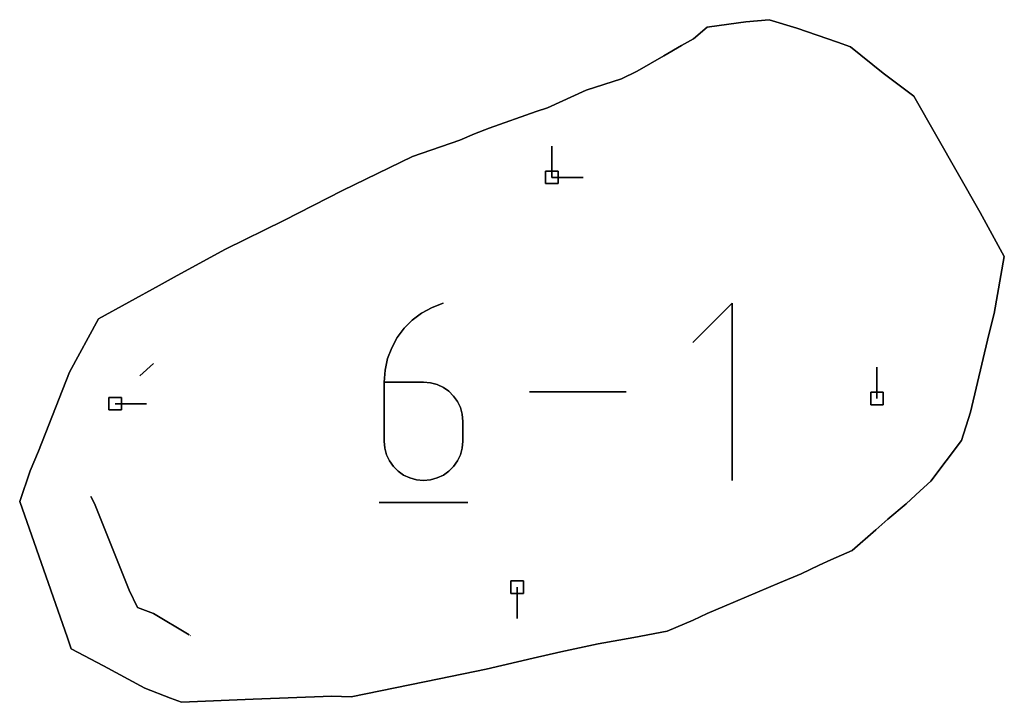
# Model space of a CAD drawing. Units: centimetres. Extents: x 0 to 116, y 0 to 76.
# Drawn here: x 83 to 87, y 28 to 31 of the extents above; entities that cross this region are included whole.
import ezdxf

# ---------------------------------------------------------------- set-up
doc = ezdxf.new("R2010")
doc.units = ezdxf.units.CM
for name, color, linetype, true_color in [('annotation', 178, 'Continuous', 0x000000), ('boundary', 178, 'Continuous', 0x000000), ('hole', 178, 'Continuous', 0x000000)]:
    doc.layers.add(name, color=color, linetype=linetype, true_color=true_color)

msp = doc.modelspace()

# ---------------------------------------------------------------- linework, layer by layer
at = {"layer": 'annotation', "color": 1, "true_color": 0xff0000}
for points in [[(85.1101, 30.7548), (85.1101, 30.612)], [(85.1101, 30.612), (85.1101, 30.7548)], [(85.1101, 30.7548), (85.1101, 30.612)], [(85.1101, 30.612), (85.1101, 30.7548)], [(85.1101, 30.7548), (85.1101, 30.612)], [(85.1101, 30.612), (85.1101, 30.7548)], [(85.1101, 30.612), (85.1101, 30.7548)], [(85.1101, 30.7548), (85.1101, 30.612)], [(85.1101, 30.612), (85.1101, 30.7548)], [(85.1101, 30.612), (85.2529, 30.612)], [(85.2529, 30.612), (85.1101, 30.612)], [(85.1101, 30.612), (85.2529, 30.612)], [(84.6143, 30.0381), (84.5629, 30.0188)], [(84.5629, 30.0188), (84.6143, 30.0381)], [(84.6143, 30.0381), (84.5629, 30.0188)], [(85.9329, 30.0381), (85.753, 29.8582)], [(85.753, 29.8582), (85.9329, 30.0381)], [(85.9329, 30.0381), (85.753, 29.8582)], [(85.9329, 29.229), (85.9329, 30.0381)], [(85.9329, 30.0381), (85.9329, 29.229)], [(85.9329, 29.229), (85.9329, 30.0381)], [(84.5156, 29.9928), (84.4731, 29.9607)], [(84.4731, 29.9607), (84.5156, 29.9928)], [(84.5156, 29.9928), (84.4731, 29.9607)], [(84.5629, 30.0188), (84.5156, 29.9928)], [(84.5156, 29.9928), (84.5629, 30.0188)], [(84.5629, 30.0188), (84.5156, 29.9928)], [(84.4731, 29.9607), (84.4358, 29.9233)], [(84.4358, 29.9233), (84.4731, 29.9607)], [(84.4731, 29.9607), (84.4358, 29.9233)], [(84.4358, 29.9233), (84.4042, 29.8811)], [(84.4042, 29.8811), (84.4358, 29.9233)], [(84.4358, 29.9233), (84.4042, 29.8811)], [(84.4042, 29.8811), (84.3788, 29.8348)], [(84.3788, 29.8348), (84.4042, 29.8811)], [(84.4042, 29.8811), (84.3788, 29.8348)], [(84.3788, 29.8348), (84.3601, 29.785)], [(84.3601, 29.785), (84.3788, 29.8348)], [(84.3788, 29.8348), (84.3601, 29.785)], [(83.291, 29.7621), (83.2298, 29.7056)], [(83.2298, 29.7056), (83.291, 29.7621)], [(83.291, 29.7621), (83.2298, 29.7056)], [(84.3601, 29.785), (84.3484, 29.7325)], [(84.3484, 29.7325), (84.3601, 29.785)], [(84.3601, 29.785), (84.3484, 29.7325)], [(84.3484, 29.7325), (84.3445, 29.6778)], [(84.3445, 29.6778), (84.3484, 29.7325)], [(84.3484, 29.7325), (84.3445, 29.6778)], [(86.5939, 29.6029), (86.5939, 29.7458)], [(86.5939, 29.7458), (86.5939, 29.6029)], [(86.5939, 29.6029), (86.5939, 29.7458)], [(84.3445, 29.6778), (84.3445, 29.4089)], [(84.3445, 29.4089), (84.3445, 29.6778)], [(84.5241, 29.6778), (84.3445, 29.6778)], [(84.3445, 29.6778), (84.5241, 29.6778)], [(84.3445, 29.6778), (84.3445, 29.4089)], [(84.5241, 29.6778), (84.3445, 29.6778)], [(84.5564, 29.6749), (84.5241, 29.6778)], [(84.5241, 29.6778), (84.5564, 29.6749)], [(84.5564, 29.6749), (84.5241, 29.6778)], [(84.5868, 29.6666), (84.5564, 29.6749)], [(84.5564, 29.6749), (84.5868, 29.6666)], [(84.5868, 29.6666), (84.5564, 29.6749)], [(84.6148, 29.6534), (84.5868, 29.6666)], [(84.5868, 29.6666), (84.6148, 29.6534)], [(84.6148, 29.6534), (84.5868, 29.6666)], [(84.6399, 29.6357), (84.6148, 29.6534)], [(84.6148, 29.6534), (84.6399, 29.6357)], [(84.6399, 29.6357), (84.6148, 29.6534)], [(84.6616, 29.6141), (84.6399, 29.6357)], [(84.6399, 29.6357), (84.6616, 29.6141)], [(84.6616, 29.6141), (84.6399, 29.6357)], [(85.4497, 29.6336), (85.0073, 29.6336)], [(85.0073, 29.6336), (85.4497, 29.6336)], [(85.4497, 29.6336), (85.0073, 29.6336)], [(83.1162, 29.5791), (83.2591, 29.5791)], [(83.2591, 29.5791), (83.1162, 29.5791)], [(83.1162, 29.5791), (83.2591, 29.5791)], [(84.6793, 29.589), (84.6616, 29.6141)], [(84.6616, 29.6141), (84.6793, 29.589)], [(84.6793, 29.589), (84.6616, 29.6141)], [(84.6926, 29.5611), (84.6793, 29.589)], [(84.6793, 29.589), (84.6926, 29.5611)], [(84.6926, 29.5611), (84.6793, 29.589)], [(84.7009, 29.5307), (84.6926, 29.5611)], [(84.6926, 29.5611), (84.7009, 29.5307)], [(84.7009, 29.5307), (84.6926, 29.5611)], [(84.7038, 29.4984), (84.7009, 29.5307)], [(84.7009, 29.5307), (84.7038, 29.4984)], [(84.7038, 29.4984), (84.7009, 29.5307)], [(84.7038, 29.4089), (84.7038, 29.4984)], [(84.7038, 29.4984), (84.7038, 29.4089)], [(84.7038, 29.4089), (84.7038, 29.4984)], [(84.3445, 29.4089), (84.3474, 29.3766)], [(84.3474, 29.3766), (84.3445, 29.4089)], [(84.3445, 29.4089), (84.3474, 29.3766)], [(84.7009, 29.3766), (84.7038, 29.4089)], [(84.7038, 29.4089), (84.7009, 29.3766)], [(84.7009, 29.3766), (84.7038, 29.4089)], [(84.3474, 29.3766), (84.3557, 29.3461)], [(84.3557, 29.3461), (84.3474, 29.3766)], [(84.3474, 29.3766), (84.3557, 29.3461)], [(84.6926, 29.3461), (84.7009, 29.3766)], [(84.7009, 29.3766), (84.6926, 29.3461)], [(84.6926, 29.3461), (84.7009, 29.3766)], [(84.3557, 29.3461), (84.369, 29.3181)], [(84.369, 29.3181), (84.3557, 29.3461)], [(84.3557, 29.3461), (84.369, 29.3181)], [(84.369, 29.3181), (84.3868, 29.293)], [(84.3868, 29.293), (84.369, 29.3181)], [(84.369, 29.3181), (84.3868, 29.293)], [(84.6616, 29.293), (84.6793, 29.3181)], [(84.6793, 29.3181), (84.6616, 29.293)], [(84.6616, 29.293), (84.6793, 29.3181)], [(84.6793, 29.3181), (84.6926, 29.3461)], [(84.6926, 29.3461), (84.6793, 29.3181)], [(84.6793, 29.3181), (84.6926, 29.3461)], [(84.3868, 29.293), (84.4084, 29.2713)], [(84.4084, 29.2713), (84.3868, 29.293)], [(84.3868, 29.293), (84.4084, 29.2713)], [(84.4084, 29.2713), (84.4335, 29.2536)], [(84.4335, 29.2536), (84.4084, 29.2713)], [(84.4084, 29.2713), (84.4335, 29.2536)], [(84.6148, 29.2536), (84.6399, 29.2713)], [(84.6399, 29.2713), (84.6148, 29.2536)], [(84.6148, 29.2536), (84.6399, 29.2713)], [(84.6399, 29.2713), (84.6616, 29.293)], [(84.6616, 29.293), (84.6399, 29.2713)], [(84.6399, 29.2713), (84.6616, 29.293)], [(84.4335, 29.2536), (84.4615, 29.2403)], [(84.4615, 29.2403), (84.4335, 29.2536)], [(84.4335, 29.2536), (84.4615, 29.2403)], [(84.4615, 29.2403), (84.4919, 29.2319)], [(84.4919, 29.2319), (84.4615, 29.2403)], [(84.4615, 29.2403), (84.4919, 29.2319)], [(84.4919, 29.2319), (84.5241, 29.229)], [(84.5241, 29.229), (84.4919, 29.2319)], [(84.4919, 29.2319), (84.5241, 29.229)], [(84.5241, 29.229), (84.5564, 29.2319)], [(84.5564, 29.2319), (84.5241, 29.229)], [(84.5241, 29.229), (84.5564, 29.2319)], [(84.5564, 29.2319), (84.5868, 29.2403)], [(84.5868, 29.2403), (84.5564, 29.2319)], [(84.5564, 29.2319), (84.5868, 29.2403)], [(84.5868, 29.2403), (84.6148, 29.2536)], [(84.6148, 29.2536), (84.5868, 29.2403)], [(84.5868, 29.2403), (84.6148, 29.2536)], [(83.0061, 29.1558), (83.0222, 29.124)], [(83.0222, 29.124), (83.0061, 29.1558)], [(83.0061, 29.1558), (83.0222, 29.124)], [(84.322, 29.1279), (84.7265, 29.1279)], [(84.7265, 29.1279), (84.322, 29.1279)], [(84.322, 29.1279), (84.7265, 29.1279)], [(83.0222, 29.124), (83.1813, 28.7281)], [(83.1813, 28.7281), (83.0222, 29.124)], [(83.0222, 29.124), (83.1813, 28.7281)], [(83.1813, 28.7281), (83.2179, 28.6488)], [(83.2179, 28.6488), (83.1813, 28.7281)], [(83.1813, 28.7281), (83.2179, 28.6488)], [(84.9519, 28.7424), (84.9519, 28.5995)], [(84.9519, 28.5995), (84.9519, 28.7424)], [(84.9519, 28.7424), (84.9519, 28.5995)], [(83.2179, 28.6488), (83.2919, 28.6217)], [(83.2919, 28.6217), (83.2179, 28.6488)], [(83.2179, 28.6488), (83.2919, 28.6217)], [(83.2919, 28.6217), (83.4542, 28.5245)], [(83.4542, 28.5245), (83.2919, 28.6217)], [(83.2919, 28.6217), (83.4542, 28.5245)], [(83.4592, 28.5215), (83.4607, 28.5206)], [(83.4607, 28.5206), (83.4592, 28.5215)], [(83.4592, 28.5215), (83.4607, 28.5206)]]:
    msp.add_lwpolyline(points, dxfattribs=at)
at = {"layer": 'annotation', "color": 1, "true_color": 0xff0000, "extrusion": (1, 0, 0)}
for points in [[(30.7548, 211), (30.7548, 0)], [(30.7548, 0), (30.7548, 211)], [(30.7548, 0), (30.7548, 211)], [(30.6834, 0), (30.6834, 211)], [(30.6834, 0), (30.6834, 211)], [(30.6834, 0), (30.6834, 211)], [(30.612, 211), (30.612, 0)], [(30.612, 0), (30.612, 211)], [(30.612, 211), (30.612, 0)], [(30.612, 211), (30.612, 0)], [(30.612, 0), (30.612, 211)], [(30.612, 0), (30.612, 211)], [(30.0284, 0), (30.0284, 211)], [(30.0381, 211), (30.0381, 0)], [(30.0381, 0), (30.0381, 211)], [(29.9928, 0), (29.9928, 211)], [(30.0058, 0), (30.0058, 211)], [(30.0188, 0), (30.0188, 211)], [(29.942, 0), (29.942, 211)], [(29.9607, 0), (29.9607, 211)], [(29.9768, 0), (29.9768, 211)], [(29.9481, 0), (29.9481, 211)], [(29.9022, 0), (29.9022, 211)], [(29.9233, 0), (29.9233, 211)], [(29.8579, 0), (29.8579, 211)], [(29.8811, 0), (29.8811, 211)], [(29.8582, 0), (29.8582, 211)], [(29.8099, 0), (29.8099, 211)], [(29.8348, 0), (29.8348, 211)], [(29.7621, 211), (29.7621, 0)], [(29.7588, 0), (29.7588, 211)], [(29.785, 0), (29.785, 211)], [(29.7339, 0), (29.7339, 211)], [(29.7325, 0), (29.7325, 211)], [(29.7458, 0), (29.7458, 211)], [(29.7056, 0), (29.7056, 211)], [(29.6778, 0), (29.6778, 211)], [(29.6778, 0), (29.6778, 211)], [(29.7051, 0), (29.7051, 211)], [(29.6778, 0), (29.6778, 211)], [(29.6778, 0), (29.6778, 211)], [(29.6764, 0), (29.6764, 211)], [(29.6749, 0), (29.6749, 211)], [(29.6708, 0), (29.6708, 211)], [(29.6666, 0), (29.6666, 211)], [(29.6743, 0), (29.6743, 211)], [(29.66, 0), (29.66, 211)], [(29.6534, 0), (29.6534, 211)], [(29.6445, 0), (29.6445, 211)], [(29.6357, 0), (29.6357, 211)], [(29.6249, 0), (29.6249, 211)], [(29.6336, 0), (29.6336, 211)], [(29.6336, 0), (29.6336, 211)], [(29.6336, 211), (29.6336, 0)], [(29.6336, 0), (29.6336, 211)], [(29.5791, 211), (29.5791, 0)], [(29.5791, 0), (29.5791, 211)], [(29.5791, 0), (29.5791, 211)], [(29.6141, 0), (29.6141, 211)], [(29.6015, 0), (29.6015, 211)], [(29.589, 0), (29.589, 211)], [(29.5751, 0), (29.5751, 211)], [(29.6029, 211), (29.6029, 0)], [(29.5433, 0), (29.5433, 211)], [(29.5611, 0), (29.5611, 211)], [(29.5459, 0), (29.5459, 211)], [(29.5307, 0), (29.5307, 211)], [(29.5145, 0), (29.5145, 211)], [(29.4984, 0), (29.4984, 211)], [(29.4536, 0), (29.4536, 211)], [(29.4089, 0), (29.4089, 211)], [(29.4089, 0), (29.4089, 211)], [(29.3927, 0), (29.3927, 211)], [(29.3766, 0), (29.3766, 211)], [(29.3613, 0), (29.3613, 211)], [(29.3613, 0), (29.3613, 211)], [(29.3766, 0), (29.3766, 211)], [(29.3927, 0), (29.3927, 211)], [(29.3461, 0), (29.3461, 211)], [(29.3321, 0), (29.3321, 211)], [(29.3181, 0), (29.3181, 211)], [(29.3056, 0), (29.3056, 211)], [(29.3056, 0), (29.3056, 211)], [(29.3181, 0), (29.3181, 211)], [(29.3321, 0), (29.3321, 211)], [(29.3461, 0), (29.3461, 211)], [(29.293, 0), (29.293, 211)], [(29.2822, 0), (29.2822, 211)], [(29.2713, 0), (29.2713, 211)], [(29.2625, 0), (29.2625, 211)], [(29.2625, 0), (29.2625, 211)], [(29.2713, 0), (29.2713, 211)], [(29.2822, 0), (29.2822, 211)], [(29.293, 0), (29.293, 211)], [(29.2536, 0), (29.2536, 211)], [(29.2469, 0), (29.2469, 211)], [(29.2403, 0), (29.2403, 211)], [(29.2361, 0), (29.2361, 211)], [(29.2319, 0), (29.2319, 211)], [(29.2305, 0), (29.2305, 211)], [(29.229, 0), (29.229, 211)], [(29.2305, 0), (29.2305, 211)], [(29.2319, 0), (29.2319, 211)], [(29.2361, 0), (29.2361, 211)], [(29.2403, 0), (29.2403, 211)], [(29.2469, 0), (29.2469, 211)], [(29.2536, 0), (29.2536, 211)], [(29.229, 211), (29.229, 0)], [(29.1558, 211), (29.1558, 0)], [(29.1399, 0), (29.1399, 211)], [(29.1279, 211), (29.1279, 0)], [(29.1279, 0), (29.1279, 211)], [(29.1279, 0), (29.1279, 211)], [(29.124, 0), (29.124, 211)], [(28.926, 0), (28.926, 211)], [(28.7281, 0), (28.7281, 211)], [(28.7424, 211), (28.7424, 0)], [(28.6884, 0), (28.6884, 211)], [(28.6488, 0), (28.6488, 211)], [(28.6352, 0), (28.6352, 211)], [(28.6709, 0), (28.6709, 211)], [(28.6217, 0), (28.6217, 211)], [(28.5995, 0), (28.5995, 211)], [(28.5731, 0), (28.5731, 211)], [(28.5245, 0), (28.5245, 211)], [(28.5215, 211), (28.5215, 0)], [(28.521, 0), (28.521, 211)], [(28.5206, 0), (28.5206, 211)]]:
    msp.add_lwpolyline(points, dxfattribs=at)
at = {"layer": 'boundary', "color": 5, "true_color": 0x0000ff}
for points in [[(86.1015, 31.3315), (85.9951, 31.3219)], [(85.9951, 31.3219), (86.1015, 31.3315)], [(86.1015, 31.3315), (85.9951, 31.3219)], [(86.2283, 31.2931), (86.1015, 31.3315)], [(86.1015, 31.3315), (86.2283, 31.2931)], [(86.2283, 31.2931), (86.1015, 31.3315)], [(85.8196, 31.2972), (85.757, 31.2448)], [(85.757, 31.2448), (85.8196, 31.2972)], [(85.8196, 31.2972), (85.757, 31.2448)], [(85.918, 31.3111), (85.8196, 31.2972)], [(85.8196, 31.2972), (85.918, 31.3111)], [(85.918, 31.3111), (85.8196, 31.2972)], [(85.9951, 31.3219), (85.918, 31.3111)], [(85.918, 31.3111), (85.9951, 31.3219)], [(85.9951, 31.3219), (85.918, 31.3111)], [(86.4132, 31.2288), (86.2283, 31.2931)], [(86.2283, 31.2931), (86.4132, 31.2288)], [(86.4132, 31.2288), (86.2283, 31.2931)], [(85.757, 31.2448), (85.7015, 31.2132)], [(85.7015, 31.2132), (85.757, 31.2448)], [(85.757, 31.2448), (85.7015, 31.2132)], [(85.7015, 31.2132), (85.6208, 31.1666)], [(85.6208, 31.1666), (85.7015, 31.2132)], [(85.7015, 31.2132), (85.6208, 31.1666)], [(86.4739, 31.2077), (86.4132, 31.2288)], [(86.4132, 31.2288), (86.4739, 31.2077)], [(86.4739, 31.2077), (86.4132, 31.2288)], [(86.6222, 31.0882), (86.4739, 31.2077)], [(86.4739, 31.2077), (86.6222, 31.0882)], [(86.6222, 31.0882), (86.4739, 31.2077)], [(85.6208, 31.1666), (85.4996, 31.096)], [(85.4996, 31.096), (85.6208, 31.1666)], [(85.6208, 31.1666), (85.4996, 31.096)], [(85.4276, 31.0616), (85.2661, 31.0096)], [(85.2661, 31.0096), (85.4276, 31.0616)], [(85.4276, 31.0616), (85.2661, 31.0096)], [(85.4996, 31.096), (85.4276, 31.0616)], [(85.4276, 31.0616), (85.4996, 31.096)], [(85.4996, 31.096), (85.4276, 31.0616)], [(86.763, 30.9819), (86.6222, 31.0882)], [(86.6222, 31.0882), (86.763, 30.9819)], [(86.763, 30.9819), (86.6222, 31.0882)], [(85.2661, 31.0096), (85.09, 30.9294)], [(85.09, 30.9294), (85.2661, 31.0096)], [(85.2661, 31.0096), (85.09, 30.9294)], [(87.065, 30.451), (86.763, 30.9819)], [(86.763, 30.9819), (87.065, 30.451)], [(87.065, 30.451), (86.763, 30.9819)], [(85.09, 30.9294), (85.0391, 30.9128)], [(85.0391, 30.9128), (85.09, 30.9294)], [(85.09, 30.9294), (85.0391, 30.9128)], [(85.0391, 30.9128), (84.8231, 30.8372)], [(84.8231, 30.8372), (85.0391, 30.9128)], [(85.0391, 30.9128), (84.8231, 30.8372)], [(84.8231, 30.8372), (84.7574, 30.8106)], [(84.7574, 30.8106), (84.8231, 30.8372)], [(84.8231, 30.8372), (84.7574, 30.8106)], [(84.7574, 30.8106), (84.69, 30.7816)], [(84.69, 30.7816), (84.7574, 30.8106)], [(84.7574, 30.8106), (84.69, 30.7816)], [(84.69, 30.7816), (84.474, 30.7067)], [(84.474, 30.7067), (84.69, 30.7816)], [(84.69, 30.7816), (84.474, 30.7067)], [(84.474, 30.7067), (84.155, 30.5521)], [(84.155, 30.5521), (84.474, 30.7067)], [(84.474, 30.7067), (84.155, 30.5521)], [(84.155, 30.5521), (83.8858, 30.4152)], [(83.8858, 30.4152), (84.155, 30.5521)], [(84.155, 30.5521), (83.8858, 30.4152)], [(87.1753, 30.2508), (87.065, 30.451)], [(87.065, 30.451), (87.1753, 30.2508)], [(87.1753, 30.2508), (87.065, 30.451)], [(83.8858, 30.4152), (83.621, 30.2847)], [(83.621, 30.2847), (83.8858, 30.4152)], [(83.8858, 30.4152), (83.621, 30.2847)], [(83.621, 30.2847), (83.4001, 30.1638)], [(83.4001, 30.1638), (83.621, 30.2847)], [(83.621, 30.2847), (83.4001, 30.1638)], [(87.1293, 29.9902), (87.1753, 30.2508)], [(87.1753, 30.2508), (87.1293, 29.9902)], [(87.1293, 29.9902), (87.1753, 30.2508)], [(83.4001, 30.1638), (83.3178, 30.1188)], [(83.3178, 30.1188), (83.4001, 30.1638)], [(83.4001, 30.1638), (83.3178, 30.1188)], [(83.3178, 30.1188), (83.0406, 29.9671)], [(83.0406, 29.9671), (83.3178, 30.1188)], [(83.3178, 30.1188), (83.0406, 29.9671)], [(87.105, 29.8952), (87.1293, 29.9902)], [(87.1293, 29.9902), (87.105, 29.8952)], [(87.105, 29.8952), (87.1293, 29.9902)], [(83.0406, 29.9671), (82.9087, 29.7238)], [(82.9087, 29.7238), (83.0406, 29.9671)], [(83.0406, 29.9671), (82.9087, 29.7238)], [(87.0216, 29.5403), (87.105, 29.8952)], [(87.105, 29.8952), (87.0216, 29.5403)], [(87.0216, 29.5403), (87.105, 29.8952)], [(82.9087, 29.7238), (82.7667, 29.363)], [(82.7667, 29.363), (82.9087, 29.7238)], [(82.9087, 29.7238), (82.7667, 29.363)], [(86.9803, 29.4119), (87.0216, 29.5403)], [(87.0216, 29.5403), (86.9803, 29.4119)], [(86.9803, 29.4119), (87.0216, 29.5403)], [(86.8396, 29.2261), (86.9803, 29.4119)], [(86.9803, 29.4119), (86.8396, 29.2261)], [(86.8396, 29.2261), (86.9803, 29.4119)], [(82.7667, 29.363), (82.7291, 29.2728)], [(82.7291, 29.2728), (82.7667, 29.363)], [(82.7667, 29.363), (82.7291, 29.2728)], [(82.7291, 29.2728), (82.6808, 29.1325)], [(82.6808, 29.1325), (82.7291, 29.2728)], [(82.7291, 29.2728), (82.6808, 29.1325)], [(86.7913, 29.1817), (86.8396, 29.2261)], [(86.8396, 29.2261), (86.7913, 29.1817)], [(86.7913, 29.1817), (86.8396, 29.2261)], [(86.7268, 29.1222), (86.7913, 29.1817)], [(86.7913, 29.1817), (86.7268, 29.1222)], [(86.7268, 29.1222), (86.7913, 29.1817)], [(82.6808, 29.1325), (82.8991, 28.5114)], [(82.8991, 28.5114), (82.6808, 29.1325)], [(82.6808, 29.1325), (82.8991, 28.5114)], [(86.643, 29.0527), (86.7268, 29.1222)], [(86.7268, 29.1222), (86.643, 29.0527)], [(86.643, 29.0527), (86.7268, 29.1222)], [(86.5887, 29.0043), (86.643, 29.0527)], [(86.643, 29.0527), (86.5887, 29.0043)], [(86.5887, 29.0043), (86.643, 29.0527)], [(86.4808, 28.9086), (86.5887, 29.0043)], [(86.5887, 29.0043), (86.4808, 28.9086)], [(86.4808, 28.9086), (86.5887, 29.0043)], [(86.3842, 28.8663), (86.4808, 28.9086)], [(86.4808, 28.9086), (86.3842, 28.8663)], [(86.3842, 28.8663), (86.4808, 28.9086)], [(86.33, 28.8425), (86.3842, 28.8663)], [(86.3842, 28.8663), (86.33, 28.8425)], [(86.33, 28.8425), (86.3842, 28.8663)], [(86.2481, 28.8031), (86.33, 28.8425)], [(86.33, 28.8425), (86.2481, 28.8031)], [(86.2481, 28.8031), (86.33, 28.8425)], [(86.1497, 28.7611), (86.2481, 28.8031)], [(86.2481, 28.8031), (86.1497, 28.7611)], [(86.1497, 28.7611), (86.2481, 28.8031)], [(85.8987, 28.6555), (86.1497, 28.7611)], [(86.1497, 28.7611), (85.8987, 28.6555)], [(85.8987, 28.6555), (86.1497, 28.7611)], [(85.8196, 28.6216), (85.8987, 28.6555)], [(85.8987, 28.6555), (85.8196, 28.6216)], [(85.8196, 28.6216), (85.8987, 28.6555)], [(85.6364, 28.5411), (85.7546, 28.5911)], [(85.7546, 28.5911), (85.6364, 28.5411)], [(85.6364, 28.5411), (85.7546, 28.5911)], [(85.7546, 28.5911), (85.8196, 28.6216)], [(85.8196, 28.6216), (85.7546, 28.5911)], [(85.7546, 28.5911), (85.8196, 28.6216)], [(85.4835, 28.5129), (85.6364, 28.5411)], [(85.6364, 28.5411), (85.4835, 28.5129)], [(85.4835, 28.5129), (85.6364, 28.5411)], [(82.8991, 28.5114), (82.9158, 28.4611)], [(82.9158, 28.4611), (82.8991, 28.5114)], [(82.8991, 28.5114), (82.9158, 28.4611)], [(85.3208, 28.4828), (85.4835, 28.5129)], [(85.4835, 28.5129), (85.3208, 28.4828)], [(85.3208, 28.4828), (85.4835, 28.5129)], [(82.9158, 28.4611), (83.0639, 28.383)], [(83.0639, 28.383), (82.9158, 28.4611)], [(82.9158, 28.4611), (83.0639, 28.383)], [(85.1507, 28.4474), (85.3208, 28.4828)], [(85.3208, 28.4828), (85.1507, 28.4474)], [(85.1507, 28.4474), (85.3208, 28.4828)], [(84.8108, 28.3681), (85.0251, 28.4181)], [(85.0251, 28.4181), (84.8108, 28.3681)], [(84.8108, 28.3681), (85.0251, 28.4181)], [(85.0251, 28.4181), (85.1507, 28.4474)], [(85.1507, 28.4474), (85.0251, 28.4181)], [(85.0251, 28.4181), (85.1507, 28.4474)], [(83.0639, 28.383), (83.2522, 28.2804)], [(83.2522, 28.2804), (83.0639, 28.383)], [(83.0639, 28.383), (83.2522, 28.2804)], [(84.5956, 28.323), (84.8108, 28.3681)], [(84.8108, 28.3681), (84.5956, 28.323)], [(84.5956, 28.323), (84.8108, 28.3681)], [(84.1935, 28.2408), (84.5956, 28.323)], [(84.5956, 28.323), (84.1935, 28.2408)], [(84.1935, 28.2408), (84.5956, 28.323)], [(83.2522, 28.2804), (83.3689, 28.2359)], [(83.3689, 28.2359), (83.2522, 28.2804)], [(83.2522, 28.2804), (83.3689, 28.2359)], [(83.3689, 28.2359), (83.4198, 28.2166)], [(83.4198, 28.2166), (83.3689, 28.2359)], [(83.3689, 28.2359), (83.4198, 28.2166)], [(83.4198, 28.2166), (83.7459, 28.2316)], [(83.7459, 28.2316), (83.4198, 28.2166)], [(83.4198, 28.2166), (83.7459, 28.2316)], [(83.7459, 28.2316), (84.1053, 28.2444)], [(84.1053, 28.2444), (83.7459, 28.2316)], [(83.7459, 28.2316), (84.1053, 28.2444)], [(84.1053, 28.2444), (84.1935, 28.2408)], [(84.1935, 28.2408), (84.1053, 28.2444)], [(84.1053, 28.2444), (84.1935, 28.2408)]]:
    msp.add_lwpolyline(points, dxfattribs=at)
at = {"layer": 'boundary', "color": 5, "true_color": 0x0000ff, "extrusion": (1, 0, 0)}
for points in [[(31.3267, 0), (31.3267, 2)], [(31.3315, 0), (31.3315, 2)], [(31.2972, 0), (31.2972, 2)], [(31.3041, 0), (31.3041, 2)], [(31.3111, 0), (31.3111, 2)], [(31.3165, 0), (31.3165, 2)], [(31.3219, 0), (31.3219, 2)], [(31.3123, 0), (31.3123, 2)], [(31.2931, 0), (31.2931, 2)], [(31.2448, 0), (31.2448, 2)], [(31.271, 0), (31.271, 2)], [(31.2609, 0), (31.2609, 2)], [(31.2132, 0), (31.2132, 2)], [(31.229, 0), (31.229, 2)], [(31.2288, 0), (31.2288, 2)], [(31.2183, 0), (31.2183, 2)], [(31.2077, 0), (31.2077, 2)], [(31.1666, 0), (31.1666, 2)], [(31.1899, 0), (31.1899, 2)], [(31.1479, 0), (31.1479, 2)], [(31.1313, 0), (31.1313, 2)], [(31.0616, 0), (31.0616, 2)], [(31.0788, 0), (31.0788, 2)], [(31.096, 0), (31.096, 2)], [(31.0882, 2), (31.0882, 0)], [(31.0356, 0), (31.0356, 2)], [(31.035, 0), (31.035, 2)], [(30.9695, 0), (30.9695, 2)], [(31.0096, 0), (31.0096, 2)], [(30.9819, 0), (30.9819, 2)], [(30.9294, 0), (30.9294, 2)], [(30.9128, 0), (30.9128, 2)], [(30.9211, 0), (30.9211, 2)], [(30.8372, 0), (30.8372, 2)], [(30.875, 0), (30.875, 2)], [(30.7961, 0), (30.7961, 2)], [(30.8106, 0), (30.8106, 2)], [(30.8239, 0), (30.8239, 2)], [(30.7441, 0), (30.7441, 2)], [(30.7816, 0), (30.7816, 2)], [(30.7067, 0), (30.7067, 2)], [(30.7165, 0), (30.7165, 2)], [(30.6294, 0), (30.6294, 2)], [(30.5521, 0), (30.5521, 2)], [(30.4836, 0), (30.4836, 2)], [(30.451, 0), (30.451, 2)], [(30.4152, 0), (30.4152, 2)], [(30.3499, 0), (30.3499, 2)], [(30.3509, 0), (30.3509, 2)], [(30.2847, 0), (30.2847, 2)], [(30.2508, 0), (30.2508, 2)], [(30.2242, 0), (30.2242, 2)], [(30.1638, 0), (30.1638, 2)], [(30.1188, 0), (30.1188, 2)], [(30.1413, 0), (30.1413, 2)], [(30.1205, 0), (30.1205, 2)], [(30.0429, 0), (30.0429, 2)], [(29.9902, 0), (29.9902, 2)], [(29.9671, 0), (29.9671, 2)], [(29.9427, 0), (29.9427, 2)], [(29.8952, 0), (29.8952, 2)], [(29.8455, 0), (29.8455, 2)], [(29.7238, 0), (29.7238, 2)], [(29.7177, 0), (29.7177, 2)], [(29.5434, 0), (29.5434, 2)], [(29.5403, 0), (29.5403, 2)], [(29.4761, 0), (29.4761, 2)], [(29.4119, 0), (29.4119, 2)], [(29.363, 0), (29.363, 2)], [(29.3179, 0), (29.3179, 2)], [(29.319, 0), (29.319, 2)], [(29.2728, 0), (29.2728, 2)], [(29.2261, 0), (29.2261, 2)], [(29.2027, 0), (29.2027, 2)], [(29.1817, 0), (29.1817, 2)], [(29.2039, 0), (29.2039, 2)], [(29.1325, 0), (29.1325, 2)], [(29.1519, 0), (29.1519, 2)], [(29.0874, 0), (29.0874, 2)], [(29.1222, 0), (29.1222, 2)], [(29.0527, 0), (29.0527, 2)], [(29.0043, 0), (29.0043, 2)], [(29.0285, 0), (29.0285, 2)], [(28.9565, 0), (28.9565, 2)], [(28.9086, 0), (28.9086, 2)], [(28.8663, 0), (28.8663, 2)], [(28.8875, 0), (28.8875, 2)], [(28.822, 0), (28.822, 2)], [(28.8228, 0), (28.8228, 2)], [(28.8425, 0), (28.8425, 2)], [(28.8544, 0), (28.8544, 2)], [(28.7821, 0), (28.7821, 2)], [(28.8031, 0), (28.8031, 2)], [(28.7611, 0), (28.7611, 2)], [(28.7083, 0), (28.7083, 2)], [(28.6386, 0), (28.6386, 2)], [(28.6555, 0), (28.6555, 2)], [(28.5911, 0), (28.5911, 2)], [(28.6063, 0), (28.6063, 2)], [(28.6216, 0), (28.6216, 2)], [(28.5411, 0), (28.5411, 2)], [(28.5661, 0), (28.5661, 2)], [(28.5114, 0), (28.5114, 2)], [(28.4978, 0), (28.4978, 2)], [(28.5129, 0), (28.5129, 2)], [(28.527, 0), (28.527, 2)], [(28.4863, 0), (28.4863, 2)], [(28.4611, 0), (28.4611, 2)], [(28.4651, 0), (28.4651, 2)], [(28.4828, 0), (28.4828, 2)], [(28.422, 0), (28.422, 2)], [(28.4181, 0), (28.4181, 2)], [(28.4327, 0), (28.4327, 2)], [(28.4474, 0), (28.4474, 2)], [(28.383, 0), (28.383, 2)], [(28.3681, 0), (28.3681, 2)], [(28.3931, 0), (28.3931, 2)], [(28.3317, 0), (28.3317, 2)], [(28.323, 0), (28.323, 2)], [(28.3455, 0), (28.3455, 2)], [(28.2804, 0), (28.2804, 2)], [(28.2819, 0), (28.2819, 2)], [(28.2582, 0), (28.2582, 2)], [(28.2359, 0), (28.2359, 2)], [(28.2262, 0), (28.2262, 2)], [(28.2316, 0), (28.2316, 2)], [(28.238, 0), (28.238, 2)], [(28.2444, 0), (28.2444, 2)], [(28.2426, 0), (28.2426, 2)], [(28.2408, 0), (28.2408, 2)], [(28.2166, 0), (28.2166, 2)], [(28.2241, 0), (28.2241, 2)]]:
    msp.add_lwpolyline(points, dxfattribs=at)
at = {"layer": 'hole', "color": 5, "true_color": 0x0000ff}
for points in [[(85.1386, 30.6405), (85.0815, 30.6405)], [(85.0815, 30.6405), (85.1386, 30.6405)], [(85.0815, 30.6405), (85.0815, 30.5834)], [(85.0815, 30.5834), (85.0815, 30.6405)], [(85.1386, 30.6405), (85.0815, 30.6405)], [(85.0815, 30.6405), (85.0815, 30.5834)], [(85.1386, 30.5834), (85.1386, 30.6405)], [(85.1386, 30.6405), (85.1386, 30.5834)], [(85.1386, 30.5834), (85.1386, 30.6405)], [(85.0815, 30.5834), (85.1386, 30.5834)], [(85.1386, 30.5834), (85.0815, 30.5834)], [(85.0815, 30.5834), (85.1386, 30.5834)], [(86.6224, 29.6315), (86.5653, 29.6315)], [(86.5653, 29.6315), (86.6224, 29.6315)], [(86.5653, 29.6315), (86.5653, 29.5743)], [(86.5653, 29.5743), (86.5653, 29.6315)], [(86.6224, 29.6315), (86.5653, 29.6315)], [(86.5653, 29.6315), (86.5653, 29.5743)], [(86.6224, 29.5743), (86.6224, 29.6315)], [(86.6224, 29.6315), (86.6224, 29.5743)], [(86.6224, 29.5743), (86.6224, 29.6315)], [(83.1448, 29.6076), (83.0876, 29.6076)], [(83.0876, 29.6076), (83.1448, 29.6076)], [(83.0876, 29.6076), (83.0876, 29.5505)], [(83.0876, 29.5505), (83.0876, 29.6076)], [(83.1448, 29.6076), (83.0876, 29.6076)], [(83.0876, 29.6076), (83.0876, 29.5505)], [(83.1448, 29.5505), (83.1448, 29.6076)], [(83.1448, 29.6076), (83.1448, 29.5505)], [(83.1448, 29.5505), (83.1448, 29.6076)], [(86.5653, 29.5743), (86.6224, 29.5743)], [(86.6224, 29.5743), (86.5653, 29.5743)], [(86.5653, 29.5743), (86.6224, 29.5743)], [(83.0876, 29.5505), (83.1448, 29.5505)], [(83.1448, 29.5505), (83.0876, 29.5505)], [(83.0876, 29.5505), (83.1448, 29.5505)], [(84.9805, 28.7709), (84.9233, 28.7709)], [(84.9233, 28.7709), (84.9805, 28.7709)], [(84.9233, 28.7709), (84.9233, 28.7138)], [(84.9233, 28.7138), (84.9233, 28.7709)], [(84.9805, 28.7709), (84.9233, 28.7709)], [(84.9233, 28.7709), (84.9233, 28.7138)], [(84.9805, 28.7138), (84.9805, 28.7709)], [(84.9805, 28.7709), (84.9805, 28.7138)], [(84.9805, 28.7138), (84.9805, 28.7709)], [(84.9233, 28.7138), (84.9805, 28.7138)], [(84.9805, 28.7138), (84.9233, 28.7138)], [(84.9233, 28.7138), (84.9805, 28.7138)]]:
    msp.add_lwpolyline(points, dxfattribs=at)
at = {"layer": 'hole', "color": 5, "true_color": 0x0000ff, "extrusion": (1, 0, 0)}
for points in [[(30.6405, 0), (30.6405, 2)], [(30.612, 0), (30.612, 2)], [(30.6405, 0), (30.6405, 2)], [(30.6405, 0), (30.6405, 2)], [(30.612, 0), (30.612, 2)], [(30.5834, 2), (30.5834, 0)], [(30.5834, 0), (30.5834, 2)], [(30.5834, 0), (30.5834, 2)], [(29.6315, 0), (29.6315, 2)], [(29.6315, 0), (29.6315, 2)], [(29.6315, 0), (29.6315, 2)], [(29.6076, 0), (29.6076, 2)], [(29.5791, 0), (29.5791, 2)], [(29.6076, 0), (29.6076, 2)], [(29.6076, 0), (29.6076, 2)], [(29.5791, 0), (29.5791, 2)], [(29.6029, 0), (29.6029, 2)], [(29.5743, 2), (29.5743, 0)], [(29.5743, 0), (29.5743, 2)], [(29.6029, 0), (29.6029, 2)], [(29.5743, 0), (29.5743, 2)], [(29.5505, 2), (29.5505, 0)], [(29.5505, 0), (29.5505, 2)], [(29.5505, 0), (29.5505, 2)], [(28.7709, 0), (28.7709, 2)], [(28.7709, 0), (28.7709, 2)], [(28.7709, 0), (28.7709, 2)], [(28.7424, 0), (28.7424, 2)], [(28.7424, 0), (28.7424, 2)], [(28.7138, 2), (28.7138, 0)], [(28.7138, 0), (28.7138, 2)], [(28.7138, 0), (28.7138, 2)]]:
    msp.add_lwpolyline(points, dxfattribs=at)

doc.saveas('drawing.dxf')
